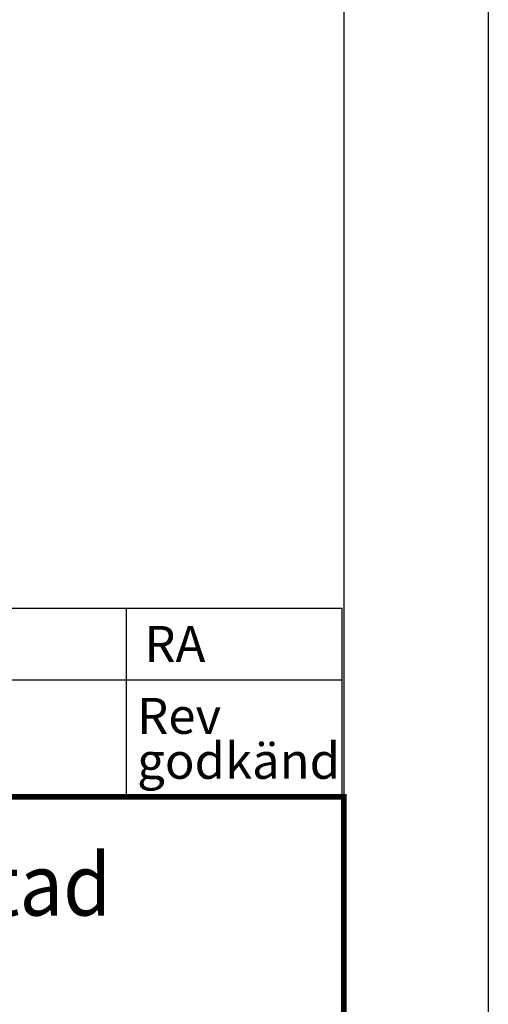
# Model space of a CAD drawing. Units: metres. Extents: x 120.241 to 121.081, y -137.6 to -137.006.
# Drawn here: x 121.048 to 121.081, y -137.54 to -137.472 of the extents above; entities that cross this region are included whole.
import ezdxf
from ezdxf.enums import TextEntityAlignment as Align

# ---------------------------------------------------------------- set-up
doc = ezdxf.new("R2010")
doc.units = ezdxf.units.M
doc.header["$LTSCALE"] = 0.05
doc.header["$MEASUREMENT"] = 0
doc.linetypes.add('ST0201', pattern=[0.3, 0.2, -0.1])
for name, color, linetype in [('ST032', 1, 'CONTINUOUS'), ('ST033', 30, 'CONTINUOUS'), ('ST034', 3, 'CONTINUOUS')]:
    doc.layers.add(name, color=color, linetype=linetype)
doc.styles.add('ISO', font='iso.shx')
doc.styles.add('ROMAN0', font='SIMPLEX')
doc.styles.add('style1', font='TIMESBD.TTF')

# ---------------------------------------------------------------- blocks, each defined once
blk = doc.blocks.new('prama3')
at = {"layer": 'ST032'}
for p, q in [((158, 116.8), (158, -2)), ((156, 114.8), (156, 0))]:
    blk.add_line(p, q, dxfattribs=at)
blk = doc.blocks.new('EB2')
at = {"layer": 'ST033', "const_width": 0.15, "flags": 128}
blk.add_lwpolyline([(-68, 0), (-68, 24.555), (0, 24.555), (0, 0)], close=True, dxfattribs=at)
at = {"layer": 'ST033'}
for tag, p, style in [('UNDERRUBRIK_1', (-36.205, 11.025), 'ROMAN0'), ('RITNINGSTYP', (-36.247, 7.83), 'ROMAN0'), ('UNDERRUBRIK_2', (-36.29, 4.635), 'ROMAN0'), ('REVIDERING', (-2.833, 0.472), 'ISO')]:
    blk.add_attdef(tag, p, '', height=1.322, dxfattribs=dict(at, style=style))
at = {"layer": 'ST033', "style": 'ISO'}
for tag, width, p, p2 in [('HANDLÄGGARE', 1.447407, (-67.055, 8.028), (-52.155, 8.028)), ('DWG-FIL', 1.451613, (-67.055, 4.25), (-58.555, 4.25)), ('RITAD/KONSTRUERAD', 0.524691, (-56.666, 4.25), (-48.639, 4.25)), ('GATUBOLAGETS_DIARIENUMMER', 0.35865, (-46.75, 4.25), (-38.722, 4.25)), ('DATUM_GODKÄND', 0.675974, (-67.055, 0.472), (-58.628, 0.472)), ('BESTÄLLARENS_OBJEKTSNUMMER', 0.494071, (-30.222, 0.472), (-18.417, 0.472)), ('SKALA', 1.06383, (-36.833, 0.472), (-32.111, 0.472)), ('RITNINGSNUMMER', 0.984252, (-16.528, 0.472), (-4.722, 0.472))]:
    blk.add_attdef(tag, text='', height=1.322, dxfattribs=dict(at, width=width)).set_placement(p, p2, align=Align.FIT)
at = {"layer": 'ST034', "style": 'ROMAN0', "width": 1.747189}
blk.add_attdef('PROJEKTNAMN', text='', height=1.889, dxfattribs=at).set_placement((-36.278, 14.437), (-1.705, 14.437), align=Align.FIT)
blk = doc.blocks.new('revny')
at = {"layer": 'ST032'}
for p, q in [((0, 4.958), (68, 4.958)), ((62.333, 0), (62.333, 4.958)), ((68, 0), (68, 4.958)), ((0, 3.069), (68, 3.069))]:
    blk.add_line(p, q, dxfattribs=at)
at = {"layer": 'ST032', "style": 'ISO'}
for s, p in [('Rev', (62.617, 1.653)), ('godkänd', (62.617, 0.472))]:
    blk.add_text(s, height=0.9444, dxfattribs=at).set_placement(p)
for tag, p in [('REV_LITT', (0.472, 3.542)), ('ANTAL_REV', (4.25, 3.542)), ('REV_DATUM', (8.028, 3.542)), ('VERK_REV_DATUM', (53.361, 3.542)), ('REV_GODKäND', (62.806, 3.542))]:
    blk.add_attdef(tag, p, '', height=0.944, dxfattribs=at)
at = {"layer": 'ST032', "style": 'ISO', "width": 3.894737}
blk.add_attdef('REV_OMFATTNING', text='', height=0.944, dxfattribs=at).set_placement((17.472, 3.542), (52.417, 3.542), align=Align.FIT)

msp = doc.modelspace()

# ---------------------------------------------------------------- block references
at = {"layer": 'ST032'}
for name, p, xscale, yscale, zscale in [('prama3', (120.290662, -137.590257), 0.005000000000000001, 0.005000000000000001, 0.005000000000000001), ('EB2', (121.070662, -137.590257), 0.00264, 0.00264, 0.00264)]:
    msp.add_blockref(name, p, dxfattribs=dict(at, xscale=xscale, yscale=yscale, zscale=zscale))
at = {"layer": 'ST032', "linetype": 'ST0201'}
ref = msp.add_blockref('revny', (120.891143, -137.525431), dxfattribs=dict(at, xscale=0.002638124999999999, yscale=0.002638124999999999, zscale=0.002638124999999999))
ref.add_attrib('REV_GODKäND', 'RA', (121.056832, -137.516087), dxfattribs={"height": 0.0024916, "style": 'ISO'})

# ---------------------------------------------------------------- texts
at = {"layer": 'ST032', "style": 'style1', "width": 0.926005}
msp.add_text('Göteborgs Stad', height=0.00428582, dxfattribs=at).set_placement((121.015548, -137.533664), (121.054538, -137.533664), align=Align.FIT)

doc.saveas('drawing.dxf')
